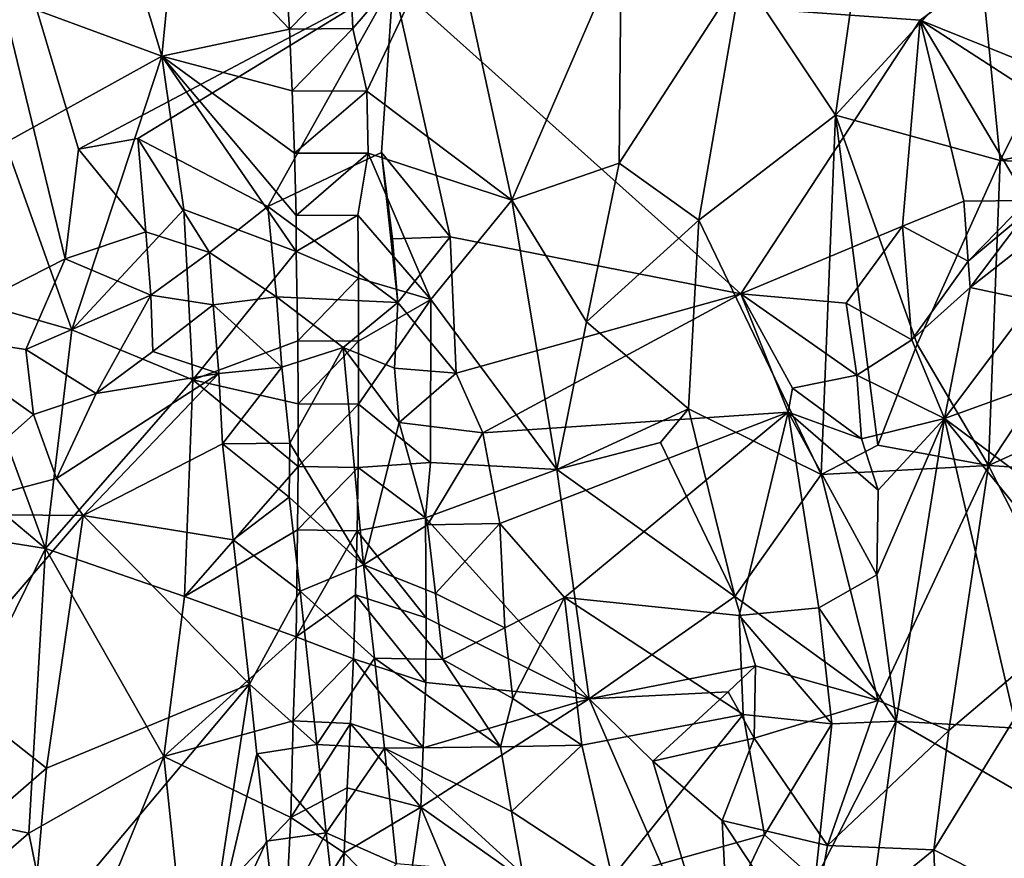
# Model space of a CAD drawing. Units: metres. Extents: x 26.29 to 28.94, y -5.85 to -1.98.
# Drawn here: x 27.42 to 27.74, y -5.48 to -5.21 of the extents above; entities that cross this region are included whole.
import ezdxf

# ---------------------------------------------------------------- set-up
doc = ezdxf.new("R2010")
doc.units = ezdxf.units.M

msp = doc.modelspace()

# ---------------------------------------------------------------- linework, layer by layer
at = {"layer": '1'}
for points in [[(27.39281, -5.31185, -0.17119), (27.37586, -5.02737, -0.16957), (27.43932, -5.2883, -0.17148)], [(27.44353, -5.25335, -0.17167), (27.37586, -5.02737, -0.16957), (27.54362, -5.20027, -0.17438)], [(27.37586, -5.02737, -0.16957), (27.44353, -5.25335, -0.17167), (27.43932, -5.2883, -0.17148)], [(27.71124, -5.21235, -0.17345), (27.54362, -5.20027, -0.17438), (27.8796, -5.08854, -0.17526)], [(27.75833, -5.23125, -0.1706), (27.71124, -5.21235, -0.17345), (27.8796, -5.08854, -0.17526)], [(27.45009, -5.1576, 0.55059), (27.41234, -5.2025, 0.58471), (27.47003, -5.22376, 0.57049)], [(27.45009, -5.1576, 0.55059), (27.47003, -5.22376, 0.57049), (27.47467, -5.17726, 0.54827)], [(27.47003, -5.22376, 0.57049), (27.51062, -5.21521, 0.54369), (27.47467, -5.17726, 0.54827)], [(27.47467, -5.17726, 0.54827), (27.51062, -5.21521, 0.54369), (27.5094, -5.19577, 0.5383)], [(27.53001, -5.1954, 0.53807), (27.53081, -5.21498, 0.54265), (27.56169, -5.17897, 0.5507)], [(27.53081, -5.21498, 0.54265), (27.53522, -5.23495, 0.54663), (27.56169, -5.17897, 0.5507)], [(27.56169, -5.17897, 0.5507), (27.53522, -5.23495, 0.54663), (27.58135, -5.26958, 0.5829)], [(27.56169, -5.17897, 0.5507), (27.58135, -5.26958, 0.5829), (27.61613, -5.18909, 0.58322)], [(27.73039, -5.19243, 0.57723), (27.73669, -5.25697, 0.59221), (27.77263, -5.18582, 0.54749)], [(27.77263, -5.18582, 0.54749), (27.73669, -5.25697, 0.59221), (27.79547, -5.24447, 0.54535)], [(27.61613, -5.18909, 0.58322), (27.58135, -5.26958, 0.5829), (27.61551, -5.25785, 0.59967)], [(27.61613, -5.18909, 0.58322), (27.61551, -5.25785, 0.59967), (27.6545, -5.19771, 0.59369)], [(27.69086, -5.19713, 0.59168), (27.6844, -5.2425, 0.60668), (27.73039, -5.19243, 0.57723)], [(27.73039, -5.19243, 0.57723), (27.6844, -5.2425, 0.60668), (27.73669, -5.25697, 0.59221)], [(27.5094, -5.19577, 0.5383), (27.51062, -5.21521, 0.54369), (27.53001, -5.1954, 0.53807)], [(27.51062, -5.21521, 0.54369), (27.53081, -5.21498, 0.54265), (27.53001, -5.1954, 0.53807)], [(27.6545, -5.19771, 0.59369), (27.61551, -5.25785, 0.59967), (27.64091, -5.27594, 0.61104)], [(27.6545, -5.19771, 0.59369), (27.64091, -5.27594, 0.61104), (27.6844, -5.2425, 0.60668)], [(27.6545, -5.19771, 0.59369), (27.6844, -5.2425, 0.60668), (27.69086, -5.19713, 0.59168)], [(27.46242, -5.25001, -0.17173), (27.44353, -5.25335, -0.17167), (27.54362, -5.20027, -0.17438)], [(27.50379, -5.27164, -0.13949), (27.46242, -5.25001, -0.17173), (27.54362, -5.20027, -0.17438)], [(27.50379, -5.27164, -0.13949), (27.54362, -5.20027, -0.17438), (27.53989, -5.25438, -0.1712)], [(27.53989, -5.25438, -0.1712), (27.54362, -5.20027, -0.17438), (27.5618, -5.28123, -0.17293)], [(27.5618, -5.28123, -0.17293), (27.54362, -5.20027, -0.17438), (27.65427, -5.29934, -0.1739)], [(27.65427, -5.29934, -0.1739), (27.54362, -5.20027, -0.17438), (27.71124, -5.21235, -0.17345)], [(27.41234, -5.2025, 0.58471), (27.4202, -5.25137, 0.59842), (27.47003, -5.22376, 0.57049)], [(27.65427, -5.29934, -0.1739), (27.71124, -5.21235, -0.17345), (27.70566, -5.27782, -0.17365)], [(27.70566, -5.27782, -0.17365), (27.71124, -5.21235, -0.17345), (27.7252, -5.26989, -0.16975)], [(27.71124, -5.21235, -0.17345), (27.74538, -5.26966, -0.17013), (27.7252, -5.26989, -0.16975)], [(27.74198, -5.23214, -0.16988), (27.74538, -5.26966, -0.17013), (27.71124, -5.21235, -0.17345)], [(27.74198, -5.23214, -0.16988), (27.71124, -5.21235, -0.17345), (27.75833, -5.23125, -0.1706)], [(27.51062, -5.21521, 0.54369), (27.47003, -5.22376, 0.57049), (27.51156, -5.23484, 0.54798)], [(27.51062, -5.21521, 0.54369), (27.51156, -5.23484, 0.54798), (27.53081, -5.21498, 0.54265)], [(27.53081, -5.21498, 0.54265), (27.51156, -5.23484, 0.54798), (27.53522, -5.23495, 0.54663)], [(27.47003, -5.22376, 0.57049), (27.4202, -5.25137, 0.59842), (27.44143, -5.31085, 0.60282)], [(27.47003, -5.22376, 0.57049), (27.44143, -5.31085, 0.60282), (27.47705, -5.27256, 0.57875)], [(27.47003, -5.22376, 0.57049), (27.47705, -5.27256, 0.57875), (27.51279, -5.2859, 0.55561)], [(27.47003, -5.22376, 0.57049), (27.51279, -5.2859, 0.55561), (27.51278, -5.27443, 0.55417)], [(27.51156, -5.23484, 0.54798), (27.47003, -5.22376, 0.57049), (27.51227, -5.25459, 0.55143)], [(27.51227, -5.25459, 0.55143), (27.47003, -5.22376, 0.57049), (27.51278, -5.27443, 0.55417)], [(27.51156, -5.23484, 0.54798), (27.51227, -5.25459, 0.55143), (27.53522, -5.23495, 0.54663)], [(27.53522, -5.23495, 0.54663), (27.51227, -5.25459, 0.55143), (27.53569, -5.25462, 0.54936)], [(27.53522, -5.23495, 0.54663), (27.53569, -5.25462, 0.54936), (27.58135, -5.26958, 0.5829)], [(27.6844, -5.2425, 0.60668), (27.64091, -5.27594, 0.61104), (27.67984, -5.35691, 0.62557)], [(27.6844, -5.2425, 0.60668), (27.67984, -5.35691, 0.62557), (27.69782, -5.34754, 0.62161)], [(27.6844, -5.2425, 0.60668), (27.69782, -5.34754, 0.62161), (27.7103, -5.31541, 0.61329)], [(27.73669, -5.25697, 0.59221), (27.6844, -5.2425, 0.60668), (27.7103, -5.31541, 0.61329)], [(27.79547, -5.24447, 0.54535), (27.73669, -5.25697, 0.59221), (27.79545, -5.25982, 0.54696)], [(27.4202, -5.25137, 0.59842), (27.40337, -5.30006, 0.61547), (27.44143, -5.31085, 0.60282)], [(27.44353, -5.25335, -0.17167), (27.46242, -5.25001, -0.17173), (27.465, -5.27971, -0.1671)], [(27.465, -5.27971, -0.1671), (27.46242, -5.25001, -0.17173), (27.48524, -5.28628, -0.14824)], [(27.48524, -5.28628, -0.14824), (27.46242, -5.25001, -0.17173), (27.50379, -5.27164, -0.13949)], [(27.43932, -5.2883, -0.17148), (27.44353, -5.25335, -0.17167), (27.465, -5.27971, -0.1671)], [(27.54518, -5.30211, -0.16682), (27.50379, -5.27164, -0.13949), (27.53989, -5.25438, -0.1712)], [(27.51227, -5.25459, 0.55143), (27.51278, -5.27443, 0.55417), (27.53569, -5.25462, 0.54936)], [(27.53569, -5.25462, 0.54936), (27.51278, -5.27443, 0.55417), (27.53238, -5.2744, 0.55136)], [(27.53569, -5.25462, 0.54936), (27.53238, -5.2744, 0.55136), (27.55563, -5.3012, 0.56586)], [(27.53569, -5.25462, 0.54936), (27.55563, -5.3012, 0.56586), (27.58135, -5.26958, 0.5829)], [(27.54518, -5.30211, -0.16682), (27.53989, -5.25438, -0.1712), (27.54342, -5.28188, -0.17028)], [(27.54342, -5.28188, -0.17028), (27.53989, -5.25438, -0.1712), (27.5618, -5.28123, -0.17293)], [(27.61551, -5.25785, 0.59967), (27.58135, -5.26958, 0.5829), (27.6051, -5.30825, 0.60206)], [(27.61551, -5.25785, 0.59967), (27.6051, -5.30825, 0.60206), (27.64091, -5.27594, 0.61104)], [(27.73669, -5.25697, 0.59221), (27.7103, -5.31541, 0.61329), (27.73305, -5.35404, 0.61009)], [(27.73669, -5.25697, 0.59221), (27.73305, -5.35404, 0.61009), (27.79545, -5.25982, 0.54696)], [(27.79545, -5.25982, 0.54696), (27.73305, -5.35404, 0.61009), (27.79757, -5.32483, 0.55292)], [(27.58135, -5.26958, 0.5829), (27.55563, -5.3012, 0.56586), (27.59571, -5.35527, 0.59894)], [(27.58135, -5.26958, 0.5829), (27.59571, -5.35527, 0.59894), (27.6051, -5.30825, 0.60206)], [(27.70566, -5.27782, -0.17365), (27.7252, -5.26989, -0.16975), (27.72658, -5.289, -0.15831)], [(27.72658, -5.289, -0.15831), (27.7252, -5.26989, -0.16975), (27.74538, -5.26966, -0.17013)], [(27.74558, -5.27306, -0.14885), (27.72658, -5.289, -0.15831), (27.74538, -5.26966, -0.17013)], [(27.47705, -5.27256, 0.57875), (27.44143, -5.31085, 0.60282), (27.47996, -5.32677, 0.58462)], [(27.47705, -5.27256, 0.57875), (27.47996, -5.32677, 0.58462), (27.51279, -5.2859, 0.55561)], [(27.48524, -5.28628, -0.14824), (27.50379, -5.27164, -0.13949), (27.50655, -5.30034, -0.13401)], [(27.50655, -5.30034, -0.13401), (27.50379, -5.27164, -0.13949), (27.54518, -5.30211, -0.16682)], [(27.72723, -5.29733, -0.13998), (27.72658, -5.289, -0.15831), (27.74558, -5.27306, -0.14885)], [(27.74548, -5.2831, -0.13107), (27.72723, -5.29733, -0.13998), (27.74558, -5.27306, -0.14885)], [(27.51278, -5.27443, 0.55417), (27.51279, -5.2859, 0.55561), (27.53238, -5.2744, 0.55136)], [(27.5326, -5.29439, 0.55287), (27.53238, -5.2744, 0.55136), (27.51279, -5.2859, 0.55561)], [(27.53238, -5.2744, 0.55136), (27.5326, -5.29439, 0.55287), (27.55563, -5.3012, 0.56586)], [(27.64091, -5.27594, 0.61104), (27.6051, -5.30825, 0.60206), (27.6376, -5.33597, 0.61879)], [(27.64091, -5.27594, 0.61104), (27.6376, -5.33597, 0.61879), (27.67984, -5.35691, 0.62557)], [(27.43932, -5.2883, -0.17148), (27.465, -5.27971, -0.1671), (27.46657, -5.29979, -0.15627)], [(27.46657, -5.29979, -0.15627), (27.465, -5.27971, -0.1671), (27.48524, -5.28628, -0.14824)], [(27.68774, -5.30231, -0.17491), (27.65427, -5.29934, -0.1739), (27.70566, -5.27782, -0.17365)], [(27.68774, -5.30231, -0.17491), (27.70566, -5.27782, -0.17365), (27.70863, -5.31399, -0.15982)], [(27.70863, -5.31399, -0.15982), (27.70566, -5.27782, -0.17365), (27.72658, -5.289, -0.15831)], [(27.54518, -5.30211, -0.16682), (27.54342, -5.28188, -0.17028), (27.5618, -5.28123, -0.17293)], [(27.56372, -5.32465, -0.16893), (27.54518, -5.30211, -0.16682), (27.5618, -5.28123, -0.17293)], [(27.56372, -5.32465, -0.16893), (27.5618, -5.28123, -0.17293), (27.65427, -5.29934, -0.1739)], [(27.72723, -5.29733, -0.13998), (27.74548, -5.2831, -0.13107), (27.74716, -5.30163, -0.11971)], [(27.46657, -5.29979, -0.15627), (27.48524, -5.28628, -0.14824), (27.48643, -5.30285, -0.13513)], [(27.51279, -5.2859, 0.55561), (27.47996, -5.32677, 0.58462), (27.5133, -5.31435, 0.5574)], [(27.48643, -5.30285, -0.13513), (27.48524, -5.28628, -0.14824), (27.50655, -5.30034, -0.13401)], [(27.5326, -5.29439, 0.55287), (27.51279, -5.2859, 0.55561), (27.5133, -5.31435, 0.5574)], [(27.39281, -5.31185, -0.17119), (27.43932, -5.2883, -0.17148), (27.42684, -5.31707, -0.16669)], [(27.42684, -5.31707, -0.16669), (27.43932, -5.2883, -0.17148), (27.46657, -5.29979, -0.15627)], [(27.70863, -5.31399, -0.15982), (27.72658, -5.289, -0.15831), (27.72723, -5.29733, -0.13998)], [(27.53264, -5.31446, 0.5535), (27.5326, -5.29439, 0.55287), (27.5133, -5.31435, 0.5574)], [(27.5326, -5.29439, 0.55287), (27.53264, -5.31446, 0.5535), (27.55563, -5.3012, 0.56586)], [(27.57222, -5.3436, -0.16636), (27.56372, -5.32465, -0.16893), (27.65427, -5.29934, -0.1739)], [(27.66926, -5.33704, -0.17073), (27.57222, -5.3436, -0.16636), (27.65427, -5.29934, -0.1739)], [(27.66926, -5.33704, -0.17073), (27.65427, -5.29934, -0.1739), (27.67072, -5.32939, -0.17148)], [(27.67072, -5.32939, -0.17148), (27.65427, -5.29934, -0.1739), (27.69112, -5.3253, -0.1699)], [(27.68774, -5.30231, -0.17491), (27.69112, -5.3253, -0.1699), (27.65427, -5.29934, -0.1739)], [(27.70863, -5.31399, -0.15982), (27.72723, -5.29733, -0.13998), (27.719, -5.33905, -0.13982)], [(27.719, -5.33905, -0.13982), (27.72723, -5.29733, -0.13998), (27.74716, -5.30163, -0.11971)], [(27.38462, -5.33971, 0.62493), (27.43302, -5.38041, 0.61282), (27.40337, -5.30006, 0.61547)], [(27.40337, -5.30006, 0.61547), (27.43302, -5.38041, 0.61282), (27.44143, -5.31085, 0.60282)], [(27.44921, -5.33108, -0.15194), (27.42684, -5.31707, -0.16669), (27.46657, -5.29979, -0.15627)], [(27.44921, -5.33108, -0.15194), (27.46657, -5.29979, -0.15627), (27.46716, -5.31775, -0.14332)], [(27.46716, -5.31775, -0.14332), (27.46657, -5.29979, -0.15627), (27.48643, -5.30285, -0.13513)], [(27.48643, -5.30285, -0.13513), (27.50655, -5.30034, -0.13401), (27.50821, -5.32276, -0.12477)], [(27.50821, -5.32276, -0.12477), (27.50655, -5.30034, -0.13401), (27.52771, -5.31643, -0.14381)], [(27.50655, -5.30034, -0.13401), (27.54518, -5.30211, -0.16682), (27.52771, -5.31643, -0.14381)], [(27.54409, -5.32306, -0.16308), (27.52771, -5.31643, -0.14381), (27.54518, -5.30211, -0.16682)], [(27.53264, -5.31446, 0.5535), (27.53263, -5.33452, 0.55391), (27.55563, -5.3012, 0.56586)], [(27.53263, -5.33452, 0.55391), (27.55548, -5.35304, 0.56546), (27.55563, -5.3012, 0.56586)], [(27.54409, -5.32306, -0.16308), (27.54518, -5.30211, -0.16682), (27.56372, -5.32465, -0.16893)], [(27.55563, -5.3012, 0.56586), (27.55548, -5.35304, 0.56546), (27.59571, -5.35527, 0.59894)], [(27.69112, -5.3253, -0.1699), (27.68774, -5.30231, -0.17491), (27.70863, -5.31399, -0.15982)], [(27.719, -5.33905, -0.13982), (27.74716, -5.30163, -0.11971), (27.74927, -5.32817, -0.11274)], [(27.46716, -5.31775, -0.14332), (27.48643, -5.30285, -0.13513), (27.4882, -5.32478, -0.12585)], [(27.4882, -5.32478, -0.12585), (27.48643, -5.30285, -0.13513), (27.50821, -5.32276, -0.12477)], [(27.6051, -5.30825, 0.60206), (27.59571, -5.35527, 0.59894), (27.6376, -5.33597, 0.61879)], [(27.39356, -5.36945, -0.15849), (27.39281, -5.31185, -0.17119), (27.42922, -5.33779, -0.15906)], [(27.39281, -5.31185, -0.17119), (27.42684, -5.31707, -0.16669), (27.42922, -5.33779, -0.15906)], [(27.43302, -5.38041, 0.61282), (27.47996, -5.32677, 0.58462), (27.44143, -5.31085, 0.60282)], [(27.47996, -5.32677, 0.58462), (27.51341, -5.33434, 0.55853), (27.5133, -5.31435, 0.5574)], [(27.53264, -5.31446, 0.5535), (27.5133, -5.31435, 0.5574), (27.51341, -5.33434, 0.55853)], [(27.53263, -5.33452, 0.55391), (27.53264, -5.31446, 0.5535), (27.51341, -5.33434, 0.55853)], [(27.69112, -5.3253, -0.1699), (27.70863, -5.31399, -0.15982), (27.719, -5.33905, -0.13982)], [(27.42922, -5.33779, -0.15906), (27.42684, -5.31707, -0.16669), (27.44921, -5.33108, -0.15194)], [(27.4882, -5.32478, -0.12585), (27.44921, -5.33108, -0.15194), (27.46716, -5.31775, -0.14332)], [(27.52771, -5.31643, -0.14381), (27.51074, -5.34694, -0.11619), (27.50821, -5.32276, -0.12477)], [(27.51074, -5.34694, -0.11619), (27.52771, -5.31643, -0.14381), (27.53423, -5.38561, -0.11674)], [(27.53423, -5.38561, -0.11674), (27.52771, -5.31643, -0.14381), (27.5456, -5.34032, -0.1527)], [(27.5456, -5.34032, -0.1527), (27.52771, -5.31643, -0.14381), (27.54409, -5.32306, -0.16308)], [(27.69782, -5.34754, 0.62161), (27.73305, -5.35404, 0.61009), (27.7103, -5.31541, 0.61329)], [(27.48931, -5.34714, -0.11801), (27.4882, -5.32478, -0.12585), (27.50821, -5.32276, -0.12477)], [(27.51074, -5.34694, -0.11619), (27.48931, -5.34714, -0.11801), (27.50821, -5.32276, -0.12477)], [(27.56372, -5.32465, -0.16893), (27.5456, -5.34032, -0.1527), (27.54409, -5.32306, -0.16308)], [(27.43302, -5.38041, 0.61282), (27.47728, -5.39567, 0.58851), (27.47996, -5.32677, 0.58462)], [(27.43658, -5.35812, -0.14932), (27.4882, -5.32478, -0.12585), (27.44504, -5.36989, -0.14132)], [(27.4882, -5.32478, -0.12585), (27.43658, -5.35812, -0.14932), (27.44921, -5.33108, -0.15194)], [(27.44504, -5.36989, -0.14132), (27.4882, -5.32478, -0.12585), (27.48931, -5.34714, -0.11801)], [(27.47996, -5.32677, 0.58462), (27.47728, -5.39567, 0.58851), (27.51344, -5.35436, 0.55942)], [(27.51341, -5.33434, 0.55853), (27.47996, -5.32677, 0.58462), (27.51344, -5.35436, 0.55942)], [(27.57222, -5.3436, -0.16636), (27.5456, -5.34032, -0.1527), (27.56372, -5.32465, -0.16893)], [(27.69261, -5.34549, -0.16113), (27.67072, -5.32939, -0.17148), (27.69112, -5.3253, -0.1699)], [(27.69261, -5.34549, -0.16113), (27.69112, -5.3253, -0.1699), (27.719, -5.33905, -0.13982)], [(27.73305, -5.35404, 0.61009), (27.79823, -5.35818, 0.55494), (27.79757, -5.32483, 0.55292)], [(27.66926, -5.33704, -0.17073), (27.67072, -5.32939, -0.17148), (27.69261, -5.34549, -0.16113)], [(27.75238, -5.36396, -0.10028), (27.719, -5.33905, -0.13982), (27.74927, -5.32817, -0.11274)], [(27.43658, -5.35812, -0.14932), (27.42922, -5.33779, -0.15906), (27.44921, -5.33108, -0.15194)], [(27.53263, -5.33452, 0.55391), (27.51341, -5.33434, 0.55853), (27.51344, -5.35436, 0.55942)], [(27.51344, -5.35436, 0.55942), (27.53254, -5.35461, 0.55404), (27.53263, -5.33452, 0.55391)], [(27.53263, -5.33452, 0.55391), (27.53254, -5.35461, 0.55404), (27.55548, -5.35304, 0.56546)], [(27.59571, -5.35527, 0.59894), (27.62865, -5.34663, 0.61621), (27.6376, -5.33597, 0.61879)], [(27.62865, -5.34663, 0.61621), (27.65228, -5.39564, 0.62634), (27.6376, -5.33597, 0.61879)], [(27.6376, -5.33597, 0.61879), (27.65228, -5.39564, 0.62634), (27.67984, -5.35691, 0.62557)], [(27.38462, -5.33971, 0.62493), (27.36532, -5.36958, 0.6316), (27.43302, -5.38041, 0.61282)], [(27.43658, -5.35812, -0.14932), (27.39356, -5.36945, -0.15849), (27.42922, -5.33779, -0.15906)], [(27.57756, -5.3724, -0.16185), (27.57222, -5.3436, -0.16636), (27.66926, -5.33704, -0.17073)], [(27.57756, -5.3724, -0.16185), (27.66926, -5.33704, -0.17073), (27.59817, -5.39596, -0.16008)], [(27.59817, -5.39596, -0.16008), (27.66926, -5.33704, -0.17073), (27.65371, -5.40177, -0.16177)], [(27.65371, -5.40177, -0.16177), (27.66926, -5.33704, -0.17073), (27.67904, -5.3993, -0.15618)], [(27.66926, -5.33704, -0.17073), (27.69261, -5.34549, -0.16113), (27.69795, -5.36185, -0.15415)], [(27.67904, -5.3993, -0.15618), (27.66926, -5.33704, -0.17073), (27.69747, -5.38882, -0.14761)], [(27.66926, -5.33704, -0.17073), (27.69795, -5.36185, -0.15415), (27.69747, -5.38882, -0.14761)], [(27.69795, -5.36185, -0.15415), (27.69261, -5.34549, -0.16113), (27.719, -5.33905, -0.13982)], [(27.69747, -5.38882, -0.14761), (27.69795, -5.36185, -0.15415), (27.719, -5.33905, -0.13982)], [(27.69747, -5.38882, -0.14761), (27.719, -5.33905, -0.13982), (27.70364, -5.43536, -0.12849)], [(27.74195, -5.43751, -0.08714), (27.70364, -5.43536, -0.12849), (27.719, -5.33905, -0.13982)], [(27.74195, -5.43751, -0.08714), (27.719, -5.33905, -0.13982), (27.77148, -5.40381, -0.07285)], [(27.719, -5.33905, -0.13982), (27.75238, -5.36396, -0.10028), (27.77148, -5.40381, -0.07285)], [(27.53423, -5.38561, -0.11674), (27.5456, -5.34032, -0.1527), (27.55452, -5.37292, -0.14776)], [(27.55452, -5.37292, -0.14776), (27.5456, -5.34032, -0.1527), (27.57222, -5.3436, -0.16636)], [(27.55452, -5.37292, -0.14776), (27.57222, -5.3436, -0.16636), (27.57756, -5.3724, -0.16185)], [(27.44504, -5.36989, -0.14132), (27.48931, -5.34714, -0.11801), (27.49276, -5.3776, -0.10602)], [(27.51054, -5.36404, -0.10799), (27.48931, -5.34714, -0.11801), (27.51074, -5.34694, -0.11619)], [(27.49276, -5.3776, -0.10602), (27.48931, -5.34714, -0.11801), (27.51054, -5.36404, -0.10799)], [(27.51054, -5.36404, -0.10799), (27.51074, -5.34694, -0.11619), (27.53423, -5.38561, -0.11674)], [(27.62865, -5.34663, 0.61621), (27.59571, -5.35527, 0.59894), (27.65228, -5.39564, 0.62634)], [(27.69782, -5.34754, 0.62161), (27.67984, -5.35691, 0.62557), (27.73305, -5.35404, 0.61009)], [(27.47728, -5.39567, 0.58851), (27.51327, -5.37445, 0.55956), (27.51344, -5.35436, 0.55942)], [(27.51344, -5.35436, 0.55942), (27.51327, -5.37445, 0.55956), (27.53254, -5.35461, 0.55404)], [(27.51327, -5.37445, 0.55956), (27.5322, -5.37482, 0.5531), (27.53254, -5.35461, 0.55404)], [(27.53254, -5.35461, 0.55404), (27.5322, -5.37482, 0.5531), (27.55397, -5.3707, 0.56378)], [(27.53254, -5.35461, 0.55404), (27.55397, -5.3707, 0.56378), (27.55548, -5.35304, 0.56546)], [(27.55548, -5.35304, 0.56546), (27.55397, -5.3707, 0.56378), (27.59571, -5.35527, 0.59894)], [(27.55397, -5.3707, 0.56378), (27.60602, -5.42821, 0.59967), (27.59571, -5.35527, 0.59894)], [(27.59571, -5.35527, 0.59894), (27.60602, -5.42821, 0.59967), (27.65228, -5.39564, 0.62634)], [(27.67984, -5.35691, 0.62557), (27.69795, -5.42878, 0.62385), (27.73305, -5.35404, 0.61009)], [(27.69795, -5.42878, 0.62385), (27.72041, -5.43835, 0.6151), (27.73305, -5.35404, 0.61009)], [(27.73305, -5.35404, 0.61009), (27.72041, -5.43835, 0.6151), (27.75924, -5.40537, 0.59)], [(27.73305, -5.35404, 0.61009), (27.75924, -5.40537, 0.59), (27.79823, -5.35818, 0.55494)], [(27.39356, -5.36945, -0.15849), (27.43658, -5.35812, -0.14932), (27.44504, -5.36989, -0.14132)], [(27.65228, -5.39564, 0.62634), (27.69795, -5.42878, 0.62385), (27.67984, -5.35691, 0.62557)], [(27.49276, -5.3776, -0.10602), (27.51054, -5.36404, -0.10799), (27.51409, -5.39402, -0.09541)], [(27.51409, -5.39402, -0.09541), (27.51054, -5.36404, -0.10799), (27.53423, -5.38561, -0.11674)], [(27.36532, -5.36958, 0.6316), (27.39215, -5.46343, 0.62742), (27.43302, -5.38041, 0.61282)], [(27.39928, -5.42333, -0.14201), (27.39356, -5.36945, -0.15849), (27.44504, -5.36989, -0.14132)], [(27.39928, -5.42333, -0.14201), (27.44504, -5.36989, -0.14132), (27.43334, -5.45031, -0.11953)], [(27.43334, -5.45031, -0.11953), (27.44504, -5.36989, -0.14132), (27.49792, -5.42361, -0.0864)], [(27.49792, -5.42361, -0.0864), (27.44504, -5.36989, -0.14132), (27.49276, -5.3776, -0.10602)], [(27.5322, -5.37482, 0.5531), (27.55414, -5.40248, 0.55982), (27.55397, -5.3707, 0.56378)], [(27.55397, -5.3707, 0.56378), (27.55414, -5.40248, 0.55982), (27.60602, -5.42821, 0.59967)], [(27.47728, -5.39567, 0.58851), (27.51281, -5.40849, 0.55782), (27.51327, -5.37445, 0.55956)], [(27.51327, -5.37445, 0.55956), (27.51281, -5.40849, 0.55782), (27.5322, -5.37482, 0.5531)], [(27.53423, -5.38561, -0.11674), (27.55452, -5.37292, -0.14776), (27.5571, -5.39476, -0.14129)], [(27.5571, -5.39476, -0.14129), (27.55452, -5.37292, -0.14776), (27.57756, -5.3724, -0.16185)], [(27.5571, -5.39476, -0.14129), (27.57756, -5.3724, -0.16185), (27.57912, -5.40565, -0.15363)], [(27.57912, -5.40565, -0.15363), (27.57756, -5.3724, -0.16185), (27.59817, -5.39596, -0.16008)], [(27.49792, -5.42361, -0.0864), (27.49276, -5.3776, -0.10602), (27.51409, -5.39402, -0.09541)], [(27.51281, -5.40849, 0.55782), (27.53163, -5.39512, 0.55123), (27.5322, -5.37482, 0.5531)], [(27.5322, -5.37482, 0.5531), (27.53163, -5.39512, 0.55123), (27.55414, -5.40248, 0.55982)], [(27.39215, -5.46343, 0.62742), (27.42774, -5.47092, 0.61454), (27.43302, -5.38041, 0.61282)], [(27.43302, -5.38041, 0.61282), (27.42774, -5.47092, 0.61454), (27.47074, -5.44657, 0.59176)], [(27.43302, -5.38041, 0.61282), (27.47074, -5.44657, 0.59176), (27.47728, -5.39567, 0.58851)], [(27.51409, -5.39402, -0.09541), (27.53423, -5.38561, -0.11674), (27.53768, -5.41529, -0.10389)], [(27.53768, -5.41529, -0.10389), (27.53423, -5.38561, -0.11674), (27.55945, -5.41567, -0.13394)], [(27.53423, -5.38561, -0.11674), (27.5571, -5.39476, -0.14129), (27.55945, -5.41567, -0.13394)], [(27.67904, -5.3993, -0.15618), (27.69747, -5.38882, -0.14761), (27.70364, -5.43536, -0.12849)], [(27.47728, -5.39567, 0.58851), (27.47074, -5.44657, 0.59176), (27.51281, -5.40849, 0.55782)], [(27.49792, -5.42361, -0.0864), (27.51409, -5.39402, -0.09541), (27.51941, -5.44281, -0.0734)], [(27.51281, -5.40849, 0.55782), (27.53099, -5.41552, 0.54883), (27.53163, -5.39512, 0.55123)], [(27.51941, -5.44281, -0.0734), (27.51409, -5.39402, -0.09541), (27.53768, -5.41529, -0.10389)], [(27.53163, -5.39512, 0.55123), (27.53099, -5.41552, 0.54883), (27.55399, -5.42307, 0.5561)], [(27.53163, -5.39512, 0.55123), (27.55399, -5.42307, 0.5561), (27.55414, -5.40248, 0.55982)], [(27.55945, -5.41567, -0.13394), (27.5571, -5.39476, -0.14129), (27.57912, -5.40565, -0.15363)], [(27.58176, -5.4281, -0.14784), (27.57912, -5.40565, -0.15363), (27.59817, -5.39596, -0.16008)], [(27.58176, -5.4281, -0.14784), (27.59817, -5.39596, -0.16008), (27.60371, -5.44294, -0.15033)], [(27.60371, -5.44294, -0.15033), (27.59817, -5.39596, -0.16008), (27.65497, -5.43324, -0.15479)], [(27.65497, -5.43324, -0.15479), (27.59817, -5.39596, -0.16008), (27.65371, -5.40177, -0.16177)], [(27.65228, -5.39564, 0.62634), (27.60602, -5.42821, 0.59967), (27.6589, -5.41778, 0.6259)], [(27.65228, -5.39564, 0.62634), (27.6589, -5.41778, 0.6259), (27.69795, -5.42878, 0.62385)], [(27.65371, -5.40177, -0.16177), (27.67904, -5.3993, -0.15618), (27.68315, -5.43615, -0.14383)], [(27.68315, -5.43615, -0.14383), (27.67904, -5.3993, -0.15618), (27.70364, -5.43536, -0.12849)], [(27.55414, -5.40248, 0.55982), (27.55399, -5.42307, 0.5561), (27.60602, -5.42821, 0.59967)], [(27.65497, -5.43324, -0.15479), (27.65371, -5.40177, -0.16177), (27.68315, -5.43615, -0.14383)], [(27.55945, -5.41567, -0.13394), (27.57912, -5.40565, -0.15363), (27.58176, -5.4281, -0.14784)], [(27.71567, -5.47623, 0.61271), (27.73942, -5.48835, 0.59619), (27.75924, -5.40537, 0.59)], [(27.72041, -5.43835, 0.6151), (27.71567, -5.47623, 0.61271), (27.75924, -5.40537, 0.59)], [(27.47074, -5.44657, 0.59176), (27.5118, -5.43528, 0.55496), (27.51281, -5.40849, 0.55782)], [(27.51281, -5.40849, 0.55782), (27.5118, -5.43528, 0.55496), (27.53099, -5.41552, 0.54883)], [(27.5118, -5.43528, 0.55496), (27.53008, -5.43603, 0.54529), (27.53099, -5.41552, 0.54883)], [(27.51941, -5.44281, -0.0734), (27.53768, -5.41529, -0.10389), (27.54087, -5.44397, -0.09017)], [(27.53099, -5.41552, 0.54883), (27.53008, -5.43603, 0.54529), (27.55324, -5.44379, 0.55099)], [(27.53099, -5.41552, 0.54883), (27.55324, -5.44379, 0.55099), (27.55399, -5.42307, 0.5561)], [(27.54087, -5.44397, -0.09017), (27.53768, -5.41529, -0.10389), (27.57776, -5.4435, -0.13973)], [(27.53768, -5.41529, -0.10389), (27.55945, -5.41567, -0.13394), (27.57776, -5.4435, -0.13973)], [(27.57776, -5.4435, -0.13973), (27.55945, -5.41567, -0.13394), (27.58176, -5.4281, -0.14784)], [(27.60602, -5.42821, 0.59967), (27.65022, -5.42601, 0.62276), (27.6589, -5.41778, 0.6259)], [(27.65022, -5.42601, 0.62276), (27.65846, -5.44074, 0.62409), (27.6589, -5.41778, 0.6259)], [(27.6589, -5.41778, 0.6259), (27.65846, -5.44074, 0.62409), (27.69795, -5.42878, 0.62385)], [(27.36793, -5.50712, -0.12398), (27.39928, -5.42333, -0.14201), (27.43334, -5.45031, -0.11953)], [(27.42839, -5.50654, -0.09924), (27.49792, -5.42361, -0.0864), (27.48386, -5.51598, -0.0542)], [(27.49792, -5.42361, -0.0864), (27.42839, -5.50654, -0.09924), (27.43334, -5.45031, -0.11953)], [(27.48386, -5.51598, -0.0542), (27.49792, -5.42361, -0.0864), (27.5003, -5.44576, -0.07492)], [(27.5003, -5.44576, -0.07492), (27.49792, -5.42361, -0.0864), (27.51941, -5.44281, -0.0734)], [(27.55399, -5.42307, 0.5561), (27.55324, -5.44379, 0.55099), (27.60602, -5.42821, 0.59967)], [(27.60602, -5.42821, 0.59967), (27.6262, -5.44802, 0.60834), (27.65022, -5.42601, 0.62276)], [(27.6262, -5.44802, 0.60834), (27.65846, -5.44074, 0.62409), (27.65022, -5.42601, 0.62276)], [(27.5524, -5.46265, 0.54541), (27.65158, -5.53295, 0.59949), (27.60602, -5.42821, 0.59967)], [(27.55324, -5.44379, 0.55099), (27.5524, -5.46265, 0.54541), (27.60602, -5.42821, 0.59967)], [(27.57776, -5.4435, -0.13973), (27.58176, -5.4281, -0.14784), (27.60371, -5.44294, -0.15033)], [(27.60602, -5.42821, 0.59967), (27.65158, -5.53295, 0.59949), (27.6262, -5.44802, 0.60834)], [(27.65846, -5.44074, 0.62409), (27.68182, -5.47489, 0.62137), (27.69795, -5.42878, 0.62385)], [(27.69795, -5.42878, 0.62385), (27.68182, -5.47489, 0.62137), (27.72041, -5.43835, 0.6151)], [(27.61327, -5.4851, -0.13791), (27.60371, -5.44294, -0.15033), (27.65497, -5.43324, -0.15479)], [(27.6618, -5.47146, -0.14076), (27.61327, -5.4851, -0.13791), (27.65497, -5.43324, -0.15479)], [(27.6618, -5.47146, -0.14076), (27.65497, -5.43324, -0.15479), (27.68315, -5.43615, -0.14383)], [(27.47074, -5.44657, 0.59176), (27.51105, -5.46594, 0.55029), (27.5118, -5.43528, 0.55496)], [(27.5118, -5.43528, 0.55496), (27.51105, -5.46594, 0.55029), (27.53008, -5.43603, 0.54529)], [(27.51105, -5.46594, 0.55029), (27.52906, -5.45659, 0.54125), (27.53008, -5.43603, 0.54529)], [(27.53008, -5.43603, 0.54529), (27.52906, -5.45659, 0.54125), (27.5524, -5.46265, 0.54541)], [(27.53008, -5.43603, 0.54529), (27.5524, -5.46265, 0.54541), (27.55324, -5.44379, 0.55099)], [(27.6618, -5.47146, -0.14076), (27.68315, -5.43615, -0.14383), (27.67786, -5.48584, -0.12947)], [(27.67786, -5.48584, -0.12947), (27.68315, -5.43615, -0.14383), (27.70364, -5.43536, -0.12849)], [(27.69401, -5.50665, -0.10943), (27.67786, -5.48584, -0.12947), (27.70364, -5.43536, -0.12849)], [(27.69401, -5.50665, -0.10943), (27.70364, -5.43536, -0.12849), (27.76345, -5.46992, -0.05268)], [(27.76345, -5.46992, -0.05268), (27.70364, -5.43536, -0.12849), (27.74195, -5.43751, -0.08714)], [(27.68182, -5.47489, 0.62137), (27.71567, -5.47623, 0.61271), (27.72041, -5.43835, 0.6151)], [(27.52234, -5.47088, -0.05908), (27.5003, -5.44576, -0.07492), (27.51941, -5.44281, -0.0734)], [(27.52234, -5.47088, -0.05908), (27.51941, -5.44281, -0.0734), (27.54087, -5.44397, -0.09017)], [(27.58128, -5.46406, -0.13259), (27.57776, -5.4435, -0.13973), (27.60371, -5.44294, -0.15033)], [(27.61327, -5.4851, -0.13791), (27.58128, -5.46406, -0.13259), (27.60371, -5.44294, -0.15033)], [(27.6262, -5.44802, 0.60834), (27.64833, -5.46697, 0.61589), (27.65846, -5.44074, 0.62409)], [(27.64833, -5.46697, 0.61589), (27.68182, -5.47489, 0.62137), (27.65846, -5.44074, 0.62409)], [(27.43864, -5.52462, 0.60136), (27.47074, -5.44657, 0.59176), (27.42774, -5.47092, 0.61454)], [(27.47074, -5.44657, 0.59176), (27.43864, -5.52462, 0.60136), (27.47651, -5.50208, 0.57943)], [(27.47074, -5.44657, 0.59176), (27.47651, -5.50208, 0.57943), (27.51105, -5.46594, 0.55029)], [(27.50338, -5.47354, -0.06024), (27.48386, -5.51598, -0.0542), (27.5003, -5.44576, -0.07492)], [(27.52234, -5.47088, -0.05908), (27.50338, -5.47354, -0.06024), (27.5003, -5.44576, -0.07492)], [(27.54469, -5.48073, -0.0703), (27.52234, -5.47088, -0.05908), (27.54087, -5.44397, -0.09017)], [(27.54087, -5.44397, -0.09017), (27.57776, -5.4435, -0.13973), (27.58128, -5.46406, -0.13259)], [(27.54469, -5.48073, -0.0703), (27.54087, -5.44397, -0.09017), (27.58487, -5.48398, -0.12465)], [(27.58487, -5.48398, -0.12465), (27.54087, -5.44397, -0.09017), (27.58128, -5.46406, -0.13259)], [(27.65158, -5.53295, 0.59949), (27.64833, -5.46697, 0.61589), (27.6262, -5.44802, 0.60834)], [(27.36793, -5.50712, -0.12398), (27.43334, -5.45031, -0.11953), (27.42839, -5.50654, -0.09924)], [(27.51105, -5.46594, 0.55029), (27.52808, -5.4772, 0.53714), (27.52906, -5.45659, 0.54125)], [(27.52808, -5.4772, 0.53714), (27.5524, -5.46265, 0.54541), (27.52906, -5.45659, 0.54125)], [(27.39215, -5.46343, 0.62742), (27.39337, -5.50078, 0.62295), (27.42774, -5.47092, 0.61454)], [(27.52808, -5.4772, 0.53714), (27.54747, -5.49714, 0.5338), (27.5524, -5.46265, 0.54541)], [(27.5524, -5.46265, 0.54541), (27.54747, -5.49714, 0.5338), (27.57255, -5.51076, 0.54284)], [(27.5524, -5.46265, 0.54541), (27.57255, -5.51076, 0.54284), (27.65158, -5.53295, 0.59949)], [(27.58487, -5.48398, -0.12465), (27.58128, -5.46406, -0.13259), (27.61327, -5.4851, -0.13791)], [(27.47651, -5.50208, 0.57943), (27.50897, -5.50702, 0.543), (27.51105, -5.46594, 0.55029)], [(27.51105, -5.46594, 0.55029), (27.50897, -5.50702, 0.543), (27.52808, -5.4772, 0.53714)], [(27.64833, -5.46697, 0.61589), (27.65158, -5.53295, 0.59949), (27.67581, -5.50867, 0.61398)], [(27.64833, -5.46697, 0.61589), (27.67581, -5.50867, 0.61398), (27.68182, -5.47489, 0.62137)], [(27.39337, -5.50078, 0.62295), (27.43864, -5.52462, 0.60136), (27.42774, -5.47092, 0.61454)], [(27.50627, -5.50118, -0.04536), (27.50338, -5.47354, -0.06024), (27.52234, -5.47088, -0.05908)], [(27.50627, -5.50118, -0.04536), (27.52234, -5.47088, -0.05908), (27.52553, -5.49882, -0.0445)], [(27.52553, -5.49882, -0.0445), (27.52234, -5.47088, -0.05908), (27.54469, -5.48073, -0.0703)], [(27.61327, -5.4851, -0.13791), (27.6618, -5.47146, -0.14076), (27.6434, -5.5099, -0.1284)], [(27.6434, -5.5099, -0.1284), (27.6618, -5.47146, -0.14076), (27.67786, -5.48584, -0.12947)], [(27.69401, -5.50665, -0.10943), (27.76345, -5.46992, -0.05268), (27.7657, -5.50049, -0.03586)], [(27.48386, -5.51598, -0.0542), (27.50338, -5.47354, -0.06024), (27.50627, -5.50118, -0.04536)], [(27.50897, -5.50702, 0.543), (27.52701, -5.49783, 0.53262), (27.52808, -5.4772, 0.53714)], [(27.52808, -5.4772, 0.53714), (27.52701, -5.49783, 0.53262), (27.54747, -5.49714, 0.5338)], [(27.68182, -5.47489, 0.62137), (27.67581, -5.50867, 0.61398), (27.71567, -5.47623, 0.61271)], [(27.67581, -5.50867, 0.61398), (27.71799, -5.5377, 0.59732), (27.71567, -5.47623, 0.61271)], [(27.71567, -5.47623, 0.61271), (27.71799, -5.5377, 0.59732), (27.73942, -5.48835, 0.59619)]]:
    msp.add_3dface(points, dxfattribs=at)

doc.saveas('drawing.dxf')
